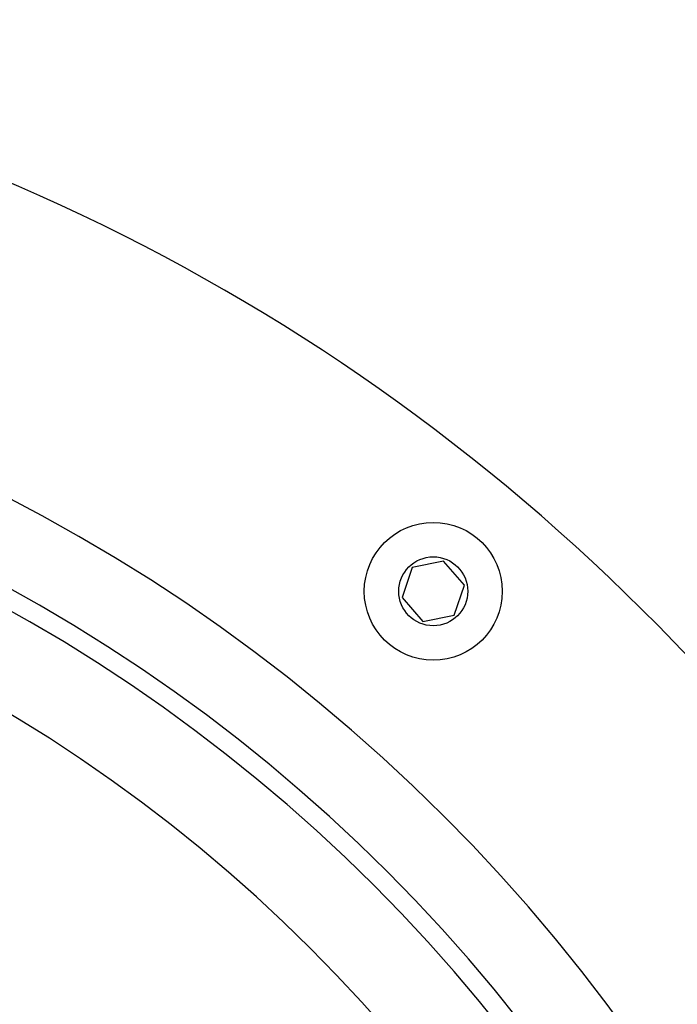
# Model space of a CAD drawing. Units: inches. Extents: x 0.1 to 21.9, y 0.1 to 16.9.
# Drawn here: x 5.8 to 6.8, y 10.4 to 11.8 of the extents above; entities that cross this region are included whole.
import ezdxf

# ---------------------------------------------------------------- set-up
doc = ezdxf.new("R2010")
doc.units = ezdxf.units.IN
doc.header["$MEASUREMENT"] = 0

msp = doc.modelspace()

# ---------------------------------------------------------------- linework, layer by layer
at = {"color": 7, "linetype": 'Continuous', "lineweight": 25}
for p, q in [((6.4601, 11.0314), (6.4148, 11.0224)), ((6.4906, 10.9967), (6.4601, 11.0314)), ((6.4148, 11.0224), (6.4, 10.9787)), ((6.4757, 10.9529), (6.4906, 10.9967)), ((6.4, 10.9787), (6.4304, 10.9439)), ((6.4304, 10.9439), (6.4757, 10.9529))]:
    msp.add_line(p, q, dxfattribs=at)
for radius in [0.1, 0.05]:
    msp.add_circle((6.4453, 10.9877), radius, dxfattribs=at)
for radius, start, end in [(2.9375, 5.4666, 174.5334), (2.5225, 0, 180), (2.4075, 0, 180), (2.3797, 0, 180), (2.25, 0, 180)]:
    msp.add_arc((4.676, 8.8791), radius, start, end, dxfattribs=at)

doc.saveas('drawing.dxf')
